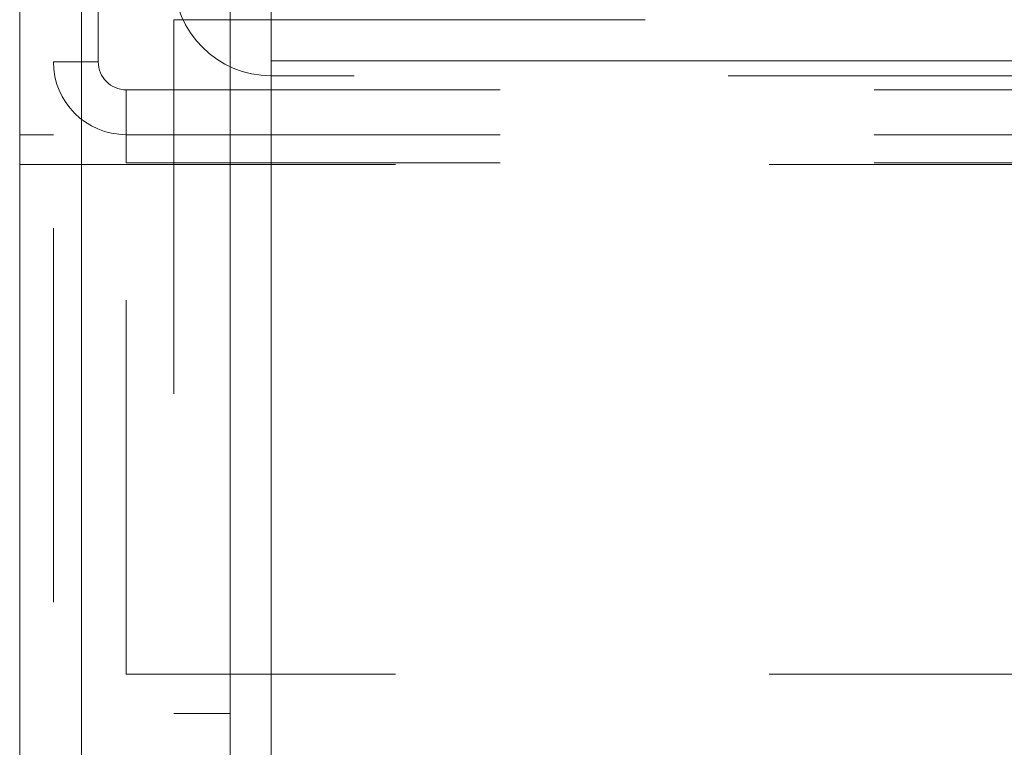
# Model space of a CAD drawing. Units: inches. Extents: x 0.3 to 10.6, y 0.4 to 8.2.
# Drawn here: x 8.6 to 8.9, y 7.4 to 7.6 of the extents above; entities that cross this region are included whole.
import ezdxf

# ---------------------------------------------------------------- set-up
doc = ezdxf.new("R2010")
doc.units = ezdxf.units.IN
doc.header["$MEASUREMENT"] = 0
doc.linetypes.add('HIDDEN', pattern=[0.075, 0.05, -0.025])

msp = doc.modelspace()

# ---------------------------------------------------------------- linework, layer by layer
at = {"color": 7, "linetype": 'Continuous', "lineweight": 15}
for p, q in [((8.61247, 5.38753), (8.61247, 7.81128)), ((8.65222, 5.38753), (8.65222, 7.81128)), ((8.59597, 5.40403), (8.59597, 7.79478)), ((8.66322, 7.57478), (8.66322, 7.55978)), ((8.66322, 7.55978), (8.65222, 7.55978)), ((8.66322, 7.54878), (8.66322, 7.55978)), ((8.66322, 5.65003), (8.66322, 7.54878)), ((9.48547, 7.54878), (8.66322, 7.54878))]:
    msp.add_line(p, q, dxfattribs=at)
at = {"color": 7, "linetype": 'HIDDEN', "lineweight": 0}
for p, q in [((8.61247, 7.81128), (8.61247, 5.38753)), ((8.61247, 7.80059), (8.61247, 5.39823)), ((8.60497, 5.40403), (8.60497, 7.79478)), ((8.61697, 7.54853), (8.61697, 7.68528)), ((8.63722, 7.55978), (8.65222, 7.55978)), ((8.63722, 7.55978), (8.63722, 5.63903)), ((8.66322, 7.55978), (9.48547, 7.55978)), ((8.61697, 7.54853), (8.60497, 7.54853)), ((8.66322, 5.65003), (8.66322, 7.54878)), ((9.48547, 7.54878), (8.66322, 7.54878)), ((8.66322, 7.54878), (8.66322, 7.54478)), ((9.48547, 7.54478), (8.66322, 7.54478)), ((8.62447, 7.54103), (9.49647, 7.54103)), ((8.62447, 7.52153), (8.62447, 7.54103)), ((8.60497, 7.52903), (8.59597, 7.52903)), ((8.62447, 7.52903), (9.49647, 7.52903)), ((8.62447, 7.38478), (8.62447, 7.52153)), ((8.62447, 7.52153), (9.49647, 7.52153)), ((8.60497, 7.52103), (8.59597, 7.52103)), ((8.61247, 7.52103), (8.60497, 7.52103)), ((8.61247, 6.15403), (8.61247, 7.52103)), ((9.49647, 7.52103), (8.61247, 7.52103)), ((9.49647, 7.38478), (8.62447, 7.38478)), ((8.65222, 7.37428), (8.63722, 7.37428))]:
    msp.add_line(p, q, dxfattribs=at)
for centre, radius in [((8.66322, 7.57078), 0.026), ((8.62447, 7.54853), 0.0195), ((8.62447, 7.54853), 0.0075)]:
    msp.add_arc(centre, radius, 180, 270, dxfattribs=at)

doc.saveas('drawing.dxf')
